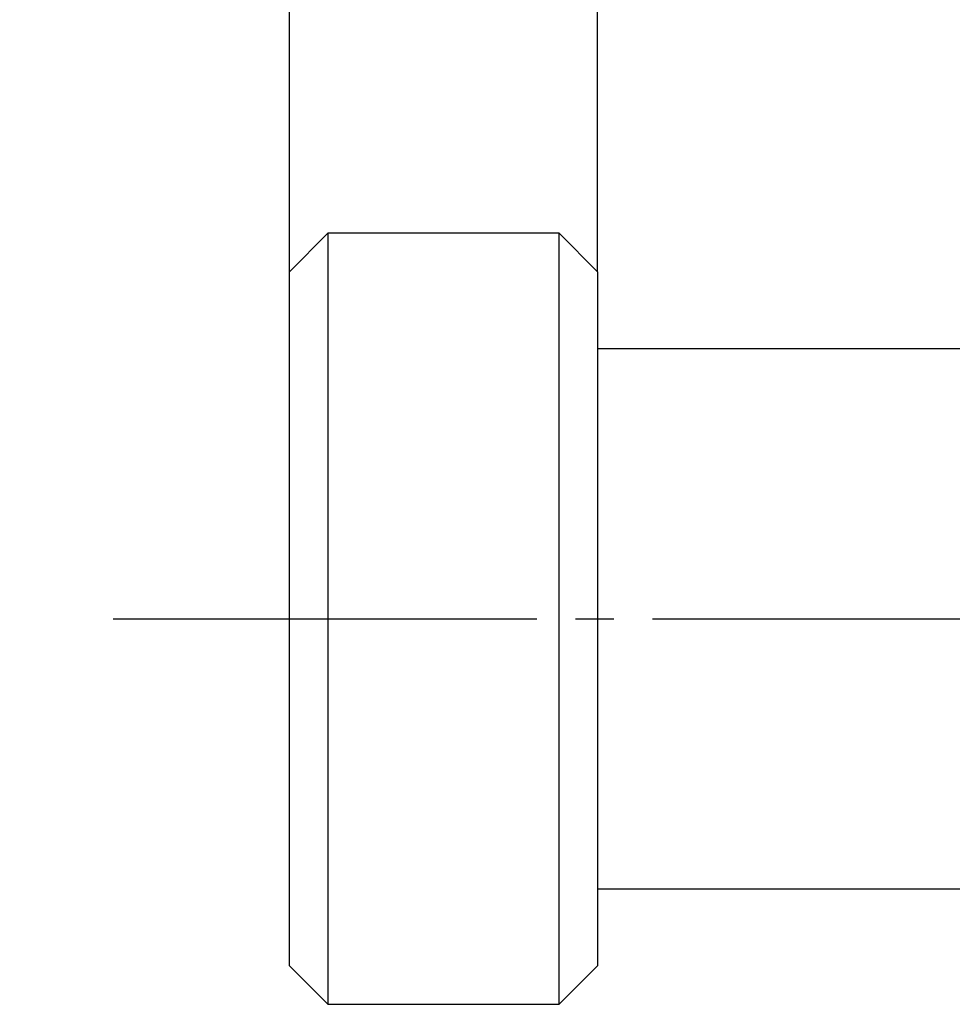
# Model space of a CAD drawing. Units: millimetres. Extents: x 0 to 210, y 0 to 297.
# Drawn here: x 113 to 138, y 135 to 160 of the extents above; entities that cross this region are included whole.
import ezdxf

# ---------------------------------------------------------------- set-up
doc = ezdxf.new("R2010")
doc.units = ezdxf.units.MM
doc.linetypes.add('DASH_CENTER', pattern=[14, 11, -1, 1, -1])
for name, color, linetype in [('1', 7, 'Continuous'), ('LAYER0016', 7, 'Continuous'), ('LAYER0017', 7, 'Continuous')]:
    doc.layers.add(name, color=color, linetype=linetype)
doc.styles.add('CONVERTER_12', font='txt.shx', dxfattribs={"width": 0.9})
doc.dimstyles.new('ME10_DIM_10', dxfattribs={"dimtxt": 3.5, "dimasz": 3.5, "dimexe": 1, "dimexo": 0, "dimgap": 1, "dimtad": 1, "dimdsep": 46, "dimtxsty": 'CONVERTER_12', "dimsah": 1, "dimcen": 0.09, "dimclrd": 2, "dimclre": 2, "dimclrt": 7, "dimadec": 0, "dimazin": 0, "dimtfac": 1, "dimtdec": 4, "dimtix": 1, "dimtmove": 0, "dimatfit": 3, "dimfxl": 1, "dimtolj": 1, "dimtzin": 0, "dimarcsym": 0})
doc.dimstyles.new('ME10_DIM_13', dxfattribs={"dimtxt": 3.5, "dimasz": 3.5, "dimexe": 1, "dimexo": 0, "dimgap": 1, "dimtad": 1, "dimdsep": 46, "dimtxsty": 'CONVERTER_12', "dimsah": 1, "dimcen": 0.09, "dimclrd": 2, "dimclre": 2, "dimclrt": 7, "dimadec": 0, "dimazin": 0, "dimtfac": 1, "dimtdec": 4, "dimtix": 1, "dimtmove": 0, "dimatfit": 3, "dimfxl": 1, "dimtolj": 1, "dimtzin": 0, "dimarcsym": 0})

# ---------------------------------------------------------------- blocks, each defined once
blk = doc.blocks.new('TOP', base_point=(126.951, 144.386))
at = {"layer": 'LAYER0016', "color": 7, "linetype": 'Continuous'}
for p, q in [((121.403, 154.849), (120.403, 153.849)), ((121.403, 154.849), (121.403, 144.849)), ((127.403, 154.849), (121.403, 154.849)), ((127.403, 134.849), (127.403, 154.849)), ((128.403, 153.849), (127.403, 154.849)), ((120.403, 144.849), (120.403, 153.849)), ((128.403, 153.849), (128.403, 135.849)), ((145.403, 151.849), (128.403, 151.849)), ((120.403, 135.849), (120.403, 144.849)), ((121.403, 144.849), (121.403, 134.849)), ((128.403, 137.849), (145.403, 137.849)), ((120.403, 135.849), (121.403, 134.849)), ((127.403, 134.849), (128.403, 135.849)), ((121.403, 134.849), (127.403, 134.849))]:
    blk.add_line(p, q, dxfattribs=at)
blk = doc.blocks.new('*D3')
at = {"layer": '1', "color": 2, "linetype": 'Continuous'}
for p, q in [((120.403, 153.849), (120.403, 170.849)), ((128.403, 153.849), (128.403, 170.849)), ((113.403, 169.849), (120.403, 169.849)), ((120.403, 169.849), (128.403, 169.849)), ((128.403, 169.849), (135.403, 169.849))]:
    blk.add_line(p, q, dxfattribs=at)
at = {"layer": '1', "color": 2}
for points in [[(116.903, 169.389), (116.903, 170.31), (120.403, 169.849)], [(131.903, 170.31), (131.903, 169.389), (128.403, 169.849)]]:
    blk.add_solid(points, dxfattribs=at)
at = {"layer": '1', "color": 7, "insert": (124.063, 170.849), "char_height": 3.5, "attachment_point": 7, "rotation": 0.0001, "line_spacing_factor": 0.60024, "style": 'CONVERTER_12'}
blk.add_mtext('8', dxfattribs=at)
blk = doc.blocks.new('*D6')
at = {"layer": '1', "color": 2, "linetype": 'Continuous'}
for p, q in [((120.403, 153.849), (120.403, 178.849)), ((145.403, 159.849), (145.403, 178.849)), ((120.403, 177.849), (145.403, 177.849))]:
    blk.add_line(p, q, dxfattribs=at)
at = {"layer": '1', "color": 2}
for points in [[(123.903, 178.31), (123.903, 177.389), (120.403, 177.849)], [(141.903, 177.389), (141.903, 178.31), (145.403, 177.849)]]:
    blk.add_solid(points, dxfattribs=at)
at = {"layer": '1', "color": 7, "insert": (130.82, 178.849), "char_height": 3.5, "attachment_point": 7, "rotation": 0.0001, "line_spacing_factor": 0.60024, "style": 'CONVERTER_12'}
blk.add_mtext('25', dxfattribs=at)

msp = doc.modelspace()

# ---------------------------------------------------------------- linework, layer by layer
at = {"layer": 'LAYER0017', "color": 2, "linetype": 'DASH_CENTER'}
msp.add_line((115.828, 144.849), (181.013, 144.849), dxfattribs=at)

# ---------------------------------------------------------------- block references
msp.add_blockref('TOP', (126.951, 144.386))

# ---------------------------------------------------------------- dimensions: what is measured, and where the dimension line sits
at = {"layer": '1'}
for base, p1, dimstyle, picture, middle in [((120.403, 177.849), (145.403, 159.849), 'ME10_DIM_13', '*D6', (133.445, 180.599)), ((120.403, 169.849), (128.403, 153.849), 'ME10_DIM_10', '*D3', (125.113, 172.599))]:
    dim = msp.add_linear_dim(base=base, p1=p1, p2=(120.403, 153.849), dimstyle=dimstyle, dxfattribs=at)
    dim.commit()
    dim.dimension.update_dxf_attribs({"geometry": picture, "text_midpoint": middle, "text_rotation": 0.0001})

doc.saveas('drawing.dxf')
